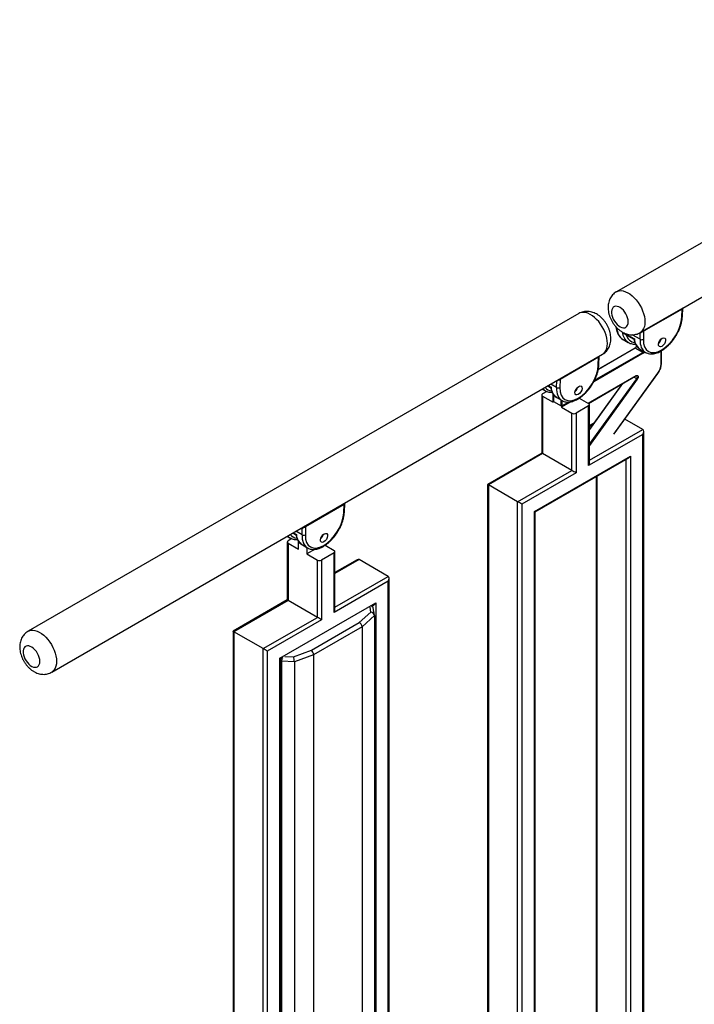
# Model space of a CAD drawing. Extents: x 192 to 1728, y 0 to 1080.
# Drawn here: x 1012 to 1099, y 439 to 566 of the extents above; entities that cross this region are included whole.
import ezdxf

# ---------------------------------------------------------------- set-up
doc = ezdxf.new("R2010")
doc.units = 0
doc.header["$MEASUREMENT"] = 0
doc.layers.get('0').update_dxf_attribs({"lineweight": 0})

msp = doc.modelspace()

# ---------------------------------------------------------------- linework, layer by layer
at = {"color": 18, "lineweight": 25, "true_color": 0x000000}
for p, q in [((1149.9, 566.46), (1089.02, 531.31)), ((1092.06, 526.03), (1152.94, 561.18)), ((1097.58, 529.19), (1092.33, 526.17)), ((1097.49, 529.08), (1092.53, 526.22)), ((1097.32, 529.07), (1097.43, 529.11)), ((1097.45, 528.03), (1097.49, 529.08)), ((1097.54, 528.16), (1097.58, 529.2)), ((1084.17, 528.51), (1013.05, 487.46)), ((1089.97, 525.94), (1091.28, 525.18)), ((1091.98, 525.97), (1092.09, 526.02)), ((1092.06, 525.18), (1092.09, 526.02)), ((1092.53, 526.22), (1092.49, 525.17)), ((1091.42, 524.04), (1086.68, 521.31)), ((1089.88, 525.15), (1090.55, 524.77)), ((1090.56, 524.76), (1090.55, 524.77)), ((1092.42, 523.48), (1091.45, 524.04)), ((1016.1, 482.18), (1087.21, 523.24)), ((1086.8, 522.97), (1081.56, 519.94)), ((1086.71, 522.86), (1081.76, 520)), ((1086.54, 522.85), (1086.66, 522.89)), ((1086.67, 521.81), (1086.71, 522.86)), ((1086.76, 521.94), (1086.8, 522.98)), ((1092.11, 523.87), (1092.77, 523.48)), ((1094.82, 522.04), (1094.82, 523.69)), ((1085.39, 516.9), (1091.54, 520.46)), ((1088.72, 512.95), (1094.37, 520.78)), ((1080.16, 519.16), (1080.5, 518.96)), ((1081.15, 519.74), (1081.32, 519.8)), ((1081.29, 518.96), (1081.32, 519.8)), ((1081.76, 520), (1081.72, 518.95)), ((1089.74, 519.41), (1085.53, 513.59)), ((1079.38, 517.97), (1079.38, 510.48)), ((1079.43, 518.74), (1079.77, 518.55)), ((1080.03, 518.44), (1079.49, 518.13)), ((1079.49, 517.82), (1079.49, 510.41)), ((1079.49, 517.82), (1080.84, 517.04)), ((1079.79, 518.54), (1079.77, 518.55)), ((1080.84, 517.04), (1080.84, 518.1)), ((1081.33, 517.65), (1082, 517.26)), ((1080.89, 517.13), (1081.86, 516.57)), ((1081.92, 517.31), (1081.92, 516.42)), ((1083.11, 517.11), (1081.92, 516.42)), ((1081.92, 516.42), (1083.27, 515.64)), ((1085.42, 516.57), (1083.8, 515.64)), ((1084.22, 517.58), (1085.42, 516.88)), ((1085.42, 508.86), (1085.42, 516.57)), ((1085.53, 509.23), (1085.53, 516.73)), ((1083.27, 508.24), (1083.27, 515.64)), ((1083.8, 515.64), (1083.8, 507.93)), ((1086.08, 514.34), (1085.53, 514.03)), ((1092.42, 513.52), (1090.1, 514.87)), ((1092.42, 512.9), (1085.42, 508.86)), ((1092.42, 411.18), (1092.42, 512.9)), ((1092.54, 411.34), (1092.54, 513.28)), ((1079.38, 510.48), (1072.38, 506.44)), ((1079.49, 510.41), (1072.49, 506.37)), ((1078.42, 502.95), (1090.81, 510.1)), ((1083.27, 508.24), (1079.49, 510.41)), ((1090.81, 510.1), (1090.81, 410.25)), ((1078.53, 502.88), (1090.54, 509.82)), ((1076.26, 504.19), (1083.27, 508.24)), ((1083.8, 507.93), (1076.8, 503.88)), ((1072.38, 506.44), (1072.38, 404.49)), ((1076.26, 504.19), (1072.49, 506.37)), ((1072.49, 506.37), (1072.49, 404.34)), ((1086.39, 507.42), (1086.39, 412.58)), ((1053.94, 503.94), (1048.69, 500.91)), ((1053.85, 503.82), (1048.89, 500.96)), ((1053.81, 502.78), (1053.85, 503.82)), ((1053.9, 502.9), (1053.94, 503.94)), ((1076.26, 402.16), (1076.26, 504.19)), ((1076.8, 503.88), (1076.8, 402.16)), ((1078.42, 403.09), (1078.42, 502.95)), ((1078.53, 403.25), (1078.53, 502.88)), ((1047.24, 500.16), (1047.64, 499.93)), ((1048.42, 499.93), (1048.45, 500.77)), ((1048.89, 500.96), (1048.85, 499.92)), ((1046.51, 499.74), (1046.91, 499.51)), ((1046.52, 499), (1046.52, 491.51)), ((1047.1, 499.43), (1046.63, 499.16)), ((1046.63, 498.85), (1046.63, 491.44)), ((1046.63, 498.85), (1047.98, 498.07)), ((1046.92, 499.5), (1046.91, 499.51)), ((1047.98, 498.07), (1047.98, 499.07)), ((1048.47, 498.61), (1049.13, 498.23)), ((1051.4, 498.58), (1052.56, 497.91)), ((1049.05, 498.27), (1049.05, 497.45)), ((1050.1, 498.05), (1049.05, 497.45)), ((1049.05, 497.45), (1050.4, 496.67)), ((1052.56, 497.6), (1050.94, 496.67)), ((1052.56, 489.89), (1052.56, 497.6)), ((1052.67, 490.26), (1052.67, 497.76)), ((1050.4, 489.26), (1050.4, 496.67)), ((1050.94, 496.67), (1050.94, 488.95)), ((1055.52, 496.7), (1052.67, 495.06)), ((1059.56, 494.55), (1055.79, 496.73)), ((1059.56, 493.93), (1052.56, 489.89)), ((1059.56, 392.21), (1059.56, 493.93)), ((1059.67, 392.36), (1059.67, 494.31)), ((1046.52, 491.51), (1039.51, 487.46)), ((1046.63, 491.44), (1039.62, 487.4)), ((1045.55, 483.98), (1057.94, 491.13)), ((1050.4, 489.26), (1046.63, 491.44)), ((1057.94, 491.13), (1057.94, 391.27)), ((1055.81, 488.59), (1057.3, 489.93)), ((1057.37, 490.67), (1057.67, 490.85)), ((1057.49, 490.68), (1057.43, 490.71)), ((1057.76, 489.53), (1057.62, 490.49)), ((1043.4, 485.22), (1050.4, 489.26)), ((1050.94, 488.95), (1043.94, 484.91)), ((1049.63, 485.02), (1055.81, 488.59)), ((1057.77, 489.49), (1056.17, 488.05)), ((1057.77, 489.49), (1057.77, 390.19)), ((1039.51, 487.46), (1039.51, 385.52)), ((1039.62, 487.4), (1039.62, 385.37)), ((1043.4, 485.22), (1039.62, 487.4)), ((1056.17, 488.05), (1049.92, 484.44)), ((1056.17, 488.05), (1056.17, 388.76)), ((1043.4, 383.19), (1043.4, 485.22)), ((1043.94, 484.91), (1043.94, 383.19)), ((1047.32, 484.16), (1049.63, 485.02)), ((1045.55, 384.12), (1045.55, 483.98)), ((1045.66, 483.91), (1045.97, 484.09)), ((1045.66, 384.28), (1045.66, 483.91)), ((1047.43, 483.52), (1045.77, 483.6)), ((1045.77, 483.6), (1045.77, 384.29)), ((1049.92, 484.44), (1047.43, 483.52)), ((1047.43, 483.52), (1047.43, 384.22)), ((1049.92, 484.44), (1049.92, 385.15))]:
    msp.add_line(p, q, dxfattribs=at)
at = {"color": 1, "lineweight": 25, "true_color": 0xff0000}
for p, q in [((1089.94, 526.03), (1091.34, 525.22)), ((1092.06, 525.18), (1091.06, 525.76)), ((1091.45, 524.04), (1086.68, 521.28)), ((1092.48, 523.39), (1086.09, 519.7)), ((1086.18, 519.88), (1092.42, 523.48)), ((1094.8, 522.01), (1094.8, 523.68)), ((1085.37, 516.92), (1091.56, 520.49)), ((1088.67, 512.91), (1094.36, 520.79)), ((1091.63, 520.08), (1091.26, 520.29)), ((1080.22, 519.2), (1080.57, 519)), ((1081.29, 518.96), (1080.55, 519.39)), ((1085.53, 511.63), (1091.63, 520.08)), ((1091.71, 520.01), (1085.53, 511.45)), ((1089.8, 519.45), (1085.53, 513.53)), ((1080.89, 518.04), (1080.89, 517.13)), ((1081.86, 516.57), (1081.86, 517.34)), ((1081.97, 517.28), (1081.97, 516.57)), ((1081.97, 516.57), (1082.84, 517.07)), ((1085.92, 514.12), (1085.53, 513.9)), ((1085.53, 509.55), (1092.42, 513.52)), ((1090.27, 410.25), (1090.27, 509.66)), ((1086.5, 507.49), (1086.5, 412.42)), ((1047.3, 500.19), (1047.7, 499.96)), ((1048.42, 499.93), (1047.63, 500.38)), ((1055.79, 496.73), (1052.67, 494.93)), ((1052.67, 490.57), (1059.56, 494.55)), ((1057.3, 489.93), (1057.2, 490.58)), ((1045.77, 483.6), (1045.66, 483.66)), ((1046.19, 484.22), (1047.32, 484.16))]:
    msp.add_line(p, q, dxfattribs=at)
for points in [[(1089.02, 531.31), (1089.15, 531.38), (1089.38, 531.44), (1089.63, 531.46), (1089.9, 531.42), (1090.18, 531.33), (1090.47, 531.2), (1090.75, 531.03), (1091.04, 530.81), (1091.31, 530.55), (1091.57, 530.26), (1091.82, 529.94), (1092.04, 529.6), (1092.23, 529.24), (1092.39, 528.87), (1092.52, 528.5), (1092.62, 528.13), (1092.67, 527.77), (1092.69, 527.43)], [(1087.84, 524.63), (1087.83, 524.97), (1087.77, 525.33), (1087.67, 525.7), (1087.54, 526.07), (1087.38, 526.44), (1087.19, 526.8), (1086.97, 527.14), (1086.73, 527.46), (1086.46, 527.75), (1086.19, 528.01), (1085.91, 528.23), (1085.62, 528.4), (1085.33, 528.54), (1085.05, 528.62), (1084.78, 528.66), (1084.53, 528.64), (1084.3, 528.58), (1084.17, 528.51)], [(1092.69, 527.43), (1092.67, 527.11), (1092.62, 526.82), (1092.52, 526.56), (1092.39, 526.34), (1092.23, 526.16), (1092.06, 526.03)], [(1087.21, 523.24), (1087.38, 523.36), (1087.54, 523.54), (1087.67, 523.76), (1087.77, 524.02), (1087.83, 524.31), (1087.84, 524.63)], [(1091.63, 520.08), (1091.68, 520.16), (1091.71, 520.25), (1091.72, 520.33), (1091.71, 520.4), (1091.68, 520.46), (1091.66, 520.48)], [(1079.77, 518.55), (1079.67, 518.61), (1079.48, 518.77)], [(1013.05, 487.46), (1013.18, 487.52), (1013.41, 487.59), (1013.66, 487.6), (1013.93, 487.56), (1014.21, 487.48), (1014.5, 487.35), (1014.79, 487.17), (1015.07, 486.95), (1015.35, 486.69), (1015.61, 486.4), (1015.85, 486.08), (1016.07, 485.74), (1016.26, 485.39), (1016.43, 485.02), (1016.56, 484.65), (1016.65, 484.28), (1016.71, 483.92), (1016.73, 483.58)], [(1016.73, 483.58), (1016.71, 483.25), (1016.65, 482.96), (1016.56, 482.7), (1016.43, 482.48), (1016.26, 482.3), (1016.1, 482.18)]]:
    msp.add_lwpolyline(points, dxfattribs=at)
at = {"color": 18, "lineweight": 25, "true_color": 0x000000}
for points in [[(1090.54, 527.43), (1090.52, 527.68), (1090.46, 527.94), (1090.37, 528.2), (1090.24, 528.46), (1090.09, 528.7), (1089.91, 528.93), (1089.72, 529.11), (1089.51, 529.27), (1089.31, 529.37), (1089.11, 529.43), (1088.92, 529.44), (1088.76, 529.4), (1088.61, 529.31), (1088.5, 529.17), (1088.43, 529), (1088.39, 528.79), (1088.39, 528.55), (1088.43, 528.3), (1088.5, 528.03), (1088.61, 527.77), (1088.76, 527.52), (1088.92, 527.29), (1089.11, 527.08), (1089.31, 526.91), (1089.51, 526.78), (1089.72, 526.7), (1089.91, 526.66), (1090.09, 526.68), (1090.24, 526.74), (1090.37, 526.86), (1090.46, 527.01), (1090.52, 527.21), (1090.54, 527.43)], [(1091.56, 520.49), (1091.64, 520.52), (1091.72, 520.52), (1091.78, 520.49), (1091.82, 520.42), (1091.83, 520.33), (1091.81, 520.23), (1091.78, 520.12), (1091.71, 520.01)], [(1094.36, 520.79), (1094.36, 520.79), (1094.37, 520.78), (1094.37, 520.78), (1094.37, 520.78)], [(1053.5, 503.77), (1053.6, 503.79), (1053.79, 503.86)], [(1048.11, 500.66), (1048.21, 500.68), (1048.45, 500.77)], [(1014.57, 483.58), (1014.55, 483.82), (1014.49, 484.08), (1014.4, 484.35), (1014.27, 484.61), (1014.12, 484.85), (1013.94, 485.07), (1013.75, 485.26), (1013.55, 485.41), (1013.34, 485.52), (1013.14, 485.58), (1012.96, 485.59), (1012.79, 485.54), (1012.65, 485.46), (1012.54, 485.32), (1012.46, 485.14), (1012.42, 484.93), (1012.42, 484.7), (1012.46, 484.44), (1012.54, 484.18), (1012.65, 483.92), (1012.79, 483.66), (1012.96, 483.43), (1013.14, 483.22), (1013.34, 483.05), (1013.55, 482.92), (1013.75, 482.84), (1013.94, 482.81), (1014.12, 482.82), (1014.27, 482.89), (1014.4, 483), (1014.49, 483.16), (1014.55, 483.35), (1014.57, 483.58)]]:
    msp.add_lwpolyline(points, dxfattribs=at)
for centre in [(1094.9, 524.79), (1084.12, 518.57), (1051.26, 499.53)]:
    msp.add_ellipse(centre, major_axis=(0.344, 0.549), ratio=0.551672, dxfattribs=at)
for points, knots in [([(1089.02, 531.31), (1089.01, 531.31), (1089.01, 531.31), (1089, 531.3), (1088.91, 531.26), (1088.82, 531.19), (1088.74, 531.12), (1088.66, 531.06), (1088.59, 530.99), (1088.52, 530.91), (1088.45, 530.84), (1088.39, 530.76), (1088.33, 530.67), (1088.28, 530.59), (1088.23, 530.5), (1088.18, 530.41), (1088.14, 530.32), (1088.1, 530.22), (1088.07, 530.13), (1088.03, 530.03), (1088.01, 529.93), (1087.99, 529.82), (1087.97, 529.72), (1087.95, 529.61), (1087.94, 529.5), (1087.94, 529.39), (1087.94, 529.28), (1087.94, 529.16), (1087.95, 529.04), (1087.96, 528.92), (1087.98, 528.81), (1088, 528.69), (1088.02, 528.56), (1088.05, 528.44), (1088.09, 528.32), (1088.12, 528.2), (1088.17, 528.08), (1088.21, 527.96), (1088.26, 527.85), (1088.32, 527.73), (1088.38, 527.62), (1088.44, 527.5), (1088.5, 527.39), (1088.57, 527.28), (1088.64, 527.17), (1088.72, 527.07), (1088.8, 526.97), (1088.88, 526.87), (1088.97, 526.77), (1089.05, 526.68), (1089.15, 526.58), (1089.24, 526.5), (1089.34, 526.41), (1089.44, 526.33), (1089.55, 526.26), (1089.64, 526.19), (1089.74, 526.13), (1089.85, 526.07), (1089.95, 526.02), (1090.05, 525.97), (1090.15, 525.93), (1090.25, 525.89), (1090.36, 525.85), (1090.46, 525.83), (1090.57, 525.8), (1090.67, 525.78), (1090.77, 525.77), (1090.87, 525.76), (1090.98, 525.76), (1091.08, 525.76), (1091.18, 525.76), (1091.28, 525.77), (1091.38, 525.79), (1091.48, 525.81), (1091.57, 525.83), (1091.67, 525.86), (1091.77, 525.89), (1091.87, 525.93), (1091.97, 525.98), (1092, 526), (1092.03, 526.02), (1092.06, 526.04)], [0, 0, 0, 0, 1, 1, 1, 2, 2, 2, 3, 3, 3, 4, 4, 4, 5, 5, 5, 6, 6, 6, 7, 7, 7, 8, 8, 8, 9, 9, 9, 10, 10, 10, 11, 11, 11, 12, 12, 12, 13, 13, 13, 14, 14, 14, 15, 15, 15, 16, 16, 16, 17, 17, 17, 18, 18, 18, 19, 19, 19, 20, 20, 20, 21, 21, 21, 22, 22, 22, 23, 23, 23, 24, 24, 24, 25, 25, 25, 26, 26, 26, 27, 27, 27, 27]), ([(1088.29, 525.25), (1088.29, 525.33), (1088.29, 525.41), (1088.28, 525.49), (1088.27, 525.61), (1088.26, 525.73), (1088.23, 525.85), (1088.21, 525.97), (1088.18, 526.09), (1088.15, 526.21), (1088.11, 526.33), (1088.07, 526.45), (1088.02, 526.57), (1087.97, 526.69), (1087.92, 526.81), (1087.86, 526.92), (1087.8, 527.03), (1087.73, 527.15), (1087.66, 527.25), (1087.59, 527.36), (1087.52, 527.47), (1087.44, 527.57), (1087.36, 527.67), (1087.27, 527.77), (1087.18, 527.86), (1087.09, 527.95), (1087, 528.04), (1086.9, 528.13), (1086.8, 528.21), (1086.69, 528.29), (1086.58, 528.36), (1086.49, 528.42), (1086.38, 528.48), (1086.28, 528.53), (1086.18, 528.58), (1086.08, 528.62), (1085.97, 528.66), (1085.87, 528.69), (1085.77, 528.72), (1085.66, 528.74), (1085.56, 528.76), (1085.46, 528.78), (1085.35, 528.78), (1085.25, 528.79), (1085.15, 528.79), (1085.05, 528.78), (1084.95, 528.78), (1084.85, 528.76), (1084.75, 528.74), (1084.65, 528.72), (1084.54, 528.69), (1084.44, 528.65), (1084.34, 528.61), (1084.26, 528.56), (1084.17, 528.51)], [0, 0, 0, 0, 1, 1, 1, 2, 2, 2, 3, 3, 3, 4, 4, 4, 5, 5, 5, 6, 6, 6, 7, 7, 7, 8, 8, 8, 9, 9, 9, 10, 10, 10, 11, 11, 11, 12, 12, 12, 13, 13, 13, 14, 14, 14, 15, 15, 15, 16, 16, 16, 17, 17, 17, 18, 18, 18, 18]), ([(1092.49, 525.17), (1092.43, 523.63), (1093.49, 523.01), (1094.86, 523.8), (1096.23, 524.59), (1097.39, 526.49), (1097.45, 528.03)], [0, 0, 0, 0, 1, 1, 1, 2, 2, 2, 2]), ([(1092.78, 523.49), (1092.82, 523.46), (1092.85, 523.44), (1092.89, 523.42), (1092.97, 523.38), (1093.05, 523.36), (1093.13, 523.34), (1093.22, 523.32), (1093.31, 523.3), (1093.4, 523.29), (1093.49, 523.29), (1093.58, 523.29), (1093.67, 523.29), (1093.77, 523.3), (1093.87, 523.32), (1093.97, 523.34), (1094.07, 523.36), (1094.17, 523.39), (1094.27, 523.43), (1094.37, 523.46), (1094.48, 523.51), (1094.58, 523.56), (1094.69, 523.61), (1094.79, 523.67), (1094.89, 523.73), (1095, 523.79), (1095.1, 523.87), (1095.2, 523.94), (1095.31, 524.02), (1095.41, 524.1), (1095.51, 524.19), (1095.61, 524.28), (1095.71, 524.37), (1095.8, 524.47), (1095.9, 524.56), (1095.99, 524.66), (1096.08, 524.77), (1096.17, 524.88), (1096.26, 524.99), (1096.35, 525.1), (1096.43, 525.21), (1096.51, 525.33), (1096.59, 525.45), (1096.67, 525.57), (1096.74, 525.69), (1096.81, 525.82), (1096.88, 525.94), (1096.95, 526.07), (1097.01, 526.19), (1097.07, 526.32), (1097.13, 526.45), (1097.18, 526.58), (1097.23, 526.7), (1097.27, 526.83), (1097.32, 526.96), (1097.36, 527.09), (1097.39, 527.22), (1097.42, 527.35), (1097.45, 527.47), (1097.48, 527.6), (1097.5, 527.72), (1097.51, 527.84), (1097.53, 527.96), (1097.53, 528.07), (1097.54, 528.1), (1097.54, 528.13), (1097.54, 528.16)], [0, 0, 0, 0, 1, 1, 1, 2, 2, 2, 3, 3, 3, 4, 4, 4, 5, 5, 5, 6, 6, 6, 7, 7, 7, 8, 8, 8, 9, 9, 9, 10, 10, 10, 11, 11, 11, 12, 12, 12, 13, 13, 13, 14, 14, 14, 15, 15, 15, 16, 16, 16, 17, 17, 17, 18, 18, 18, 19, 19, 19, 20, 20, 20, 21, 21, 21, 22, 22, 22, 22]), ([(1088.95, 526.79), (1088.96, 526.7), (1088.97, 526.6), (1088.99, 526.51), (1089.01, 526.4), (1089.04, 526.29), (1089.08, 526.18), (1089.12, 526.08), (1089.16, 525.98), (1089.21, 525.89), (1089.25, 525.79), (1089.31, 525.7), (1089.36, 525.62), (1089.42, 525.54), (1089.49, 525.47), (1089.56, 525.4), (1089.62, 525.33), (1089.69, 525.27), (1089.77, 525.22), (1089.8, 525.2), (1089.83, 525.19), (1089.85, 525.17)], [0, 0, 0, 0, 1, 1, 1, 2, 2, 2, 3, 3, 3, 4, 4, 4, 5, 5, 5, 6, 6, 6, 7, 7, 7, 7]), ([(1087.21, 523.24), (1087.27, 523.28), (1087.33, 523.31), (1087.39, 523.35), (1087.47, 523.41), (1087.55, 523.47), (1087.62, 523.55), (1087.7, 523.62), (1087.76, 523.69), (1087.82, 523.78), (1087.89, 523.86), (1087.94, 523.94), (1087.99, 524.03), (1088.04, 524.12), (1088.08, 524.21), (1088.12, 524.3), (1088.16, 524.4), (1088.19, 524.5), (1088.21, 524.6), (1088.24, 524.7), (1088.26, 524.81), (1088.27, 524.92), (1088.28, 525.03), (1088.29, 525.14), (1088.29, 525.25)], [0, 0, 0, 0, 1, 1, 1, 2, 2, 2, 3, 3, 3, 4, 4, 4, 5, 5, 5, 6, 6, 6, 7, 7, 7, 8, 8, 8, 8]), ([(1089.97, 525.94), (1089.95, 525.95), (1089.94, 525.96), (1089.92, 525.97), (1089.87, 526), (1089.83, 526.05), (1089.8, 526.1), (1089.79, 526.1), (1089.79, 526.11), (1089.78, 526.12), (1089.78, 526.12), (1089.78, 526.12), (1089.78, 526.12)], [0, 0, 0, 0, 1, 1, 1, 2, 2, 2, 3, 3, 3, 4, 4, 4, 4]), ([(1092.09, 526.02), (1092.13, 526.04), (1092.17, 526.07), (1092.22, 526.09), (1092.26, 526.12), (1092.29, 526.14), (1092.33, 526.17)], [0, 0, 0, 0, 1, 1, 1, 2, 2, 2, 2]), ([(1090.57, 524.76), (1090.6, 524.74), (1090.63, 524.72), (1090.67, 524.71), (1090.75, 524.66), (1090.83, 524.64), (1090.92, 524.62), (1091.01, 524.59), (1091.1, 524.58), (1091.19, 524.57), (1091.28, 524.56), (1091.37, 524.55), (1091.47, 524.57), (1091.47, 524.57), (1091.47, 524.57), (1091.47, 524.57)], [0, 0, 0, 0, 1, 1, 1, 2, 2, 2, 3, 3, 3, 4, 4, 4, 5, 5, 5, 5]), ([(1091.34, 525.22), (1091.34, 525.22), (1091.34, 525.22), (1091.34, 525.22), (1091.34, 525.21), (1091.33, 525.21), (1091.33, 525.21), (1091.31, 525.2), (1091.29, 525.18), (1091.28, 525.18), (1091.28, 525.18), (1091.28, 525.18), (1091.28, 525.19)], [0, 0, 0, 0, 1, 1, 1, 2, 2, 2, 3, 3, 3, 4, 4, 4, 4]), ([(1091.28, 525.19), (1091.3, 525.08), (1091.32, 524.98), (1091.35, 524.89), (1091.38, 524.78), (1091.42, 524.69), (1091.46, 524.59), (1091.5, 524.5), (1091.55, 524.42), (1091.61, 524.33), (1091.66, 524.26), (1091.72, 524.18), (1091.79, 524.11), (1091.85, 524.05), (1091.92, 523.99), (1092, 523.94), (1092.04, 523.91), (1092.08, 523.89), (1092.12, 523.86)], [0, 0, 0, 0, 1, 1, 1, 2, 2, 2, 3, 3, 3, 4, 4, 4, 5, 5, 5, 6, 6, 6, 6]), ([(1091.62, 524.32), (1091.62, 524.31), (1091.62, 524.3), (1091.62, 524.3), (1091.61, 524.26), (1091.59, 524.23), (1091.57, 524.2), (1091.55, 524.16), (1091.52, 524.13), (1091.5, 524.11), (1091.47, 524.08), (1091.45, 524.06), (1091.43, 524.05), (1091.42, 524.05), (1091.42, 524.04), (1091.42, 524.04)], [0, 0, 0, 0, 1, 1, 1, 2, 2, 2, 3, 3, 3, 4, 4, 4, 5, 5, 5, 5]), ([(1081.72, 518.95), (1081.66, 517.4), (1082.72, 516.79), (1084.09, 517.58), (1085.46, 518.37), (1086.61, 520.27), (1086.67, 521.81)], [0, 0, 0, 0, 1, 1, 1, 2, 2, 2, 2]), ([(1082, 517.26), (1082.04, 517.24), (1082.08, 517.22), (1082.12, 517.2), (1082.19, 517.16), (1082.27, 517.14), (1082.36, 517.12), (1082.44, 517.1), (1082.53, 517.08), (1082.62, 517.07), (1082.71, 517.07), (1082.8, 517.07), (1082.9, 517.07), (1082.99, 517.08), (1083.09, 517.1), (1083.19, 517.12), (1083.29, 517.14), (1083.39, 517.17), (1083.49, 517.21), (1083.6, 517.24), (1083.7, 517.29), (1083.81, 517.34), (1083.91, 517.39), (1084.01, 517.45), (1084.12, 517.51), (1084.22, 517.57), (1084.33, 517.64), (1084.43, 517.72), (1084.53, 517.8), (1084.63, 517.88), (1084.73, 517.97), (1084.83, 518.05), (1084.93, 518.15), (1085.03, 518.24), (1085.12, 518.34), (1085.22, 518.44), (1085.31, 518.55), (1085.4, 518.66), (1085.49, 518.77), (1085.57, 518.88), (1085.66, 518.99), (1085.74, 519.11), (1085.81, 519.23), (1085.89, 519.35), (1085.97, 519.47), (1086.04, 519.6), (1086.11, 519.72), (1086.17, 519.84), (1086.23, 519.97), (1086.29, 520.1), (1086.35, 520.23), (1086.4, 520.36), (1086.45, 520.48), (1086.5, 520.61), (1086.54, 520.74), (1086.58, 520.87), (1086.62, 521), (1086.65, 521.12), (1086.68, 521.25), (1086.7, 521.38), (1086.72, 521.5), (1086.74, 521.62), (1086.75, 521.74), (1086.76, 521.85), (1086.76, 521.88), (1086.76, 521.91), (1086.76, 521.94)], [0, 0, 0, 0, 1, 1, 1, 2, 2, 2, 3, 3, 3, 4, 4, 4, 5, 5, 5, 6, 6, 6, 7, 7, 7, 8, 8, 8, 9, 9, 9, 10, 10, 10, 11, 11, 11, 12, 12, 12, 13, 13, 13, 14, 14, 14, 15, 15, 15, 16, 16, 16, 17, 17, 17, 18, 18, 18, 19, 19, 19, 20, 20, 20, 21, 21, 21, 22, 22, 22, 22]), ([(1094.37, 520.78), (1094.39, 520.82), (1094.42, 520.86), (1094.45, 520.9), (1094.5, 520.97), (1094.54, 521.05), (1094.58, 521.13), (1094.62, 521.21), (1094.66, 521.29), (1094.69, 521.38), (1094.72, 521.46), (1094.74, 521.54), (1094.76, 521.62), (1094.78, 521.71), (1094.8, 521.79), (1094.81, 521.87), (1094.81, 521.93), (1094.82, 521.99), (1094.82, 522.04)], [0, 0, 0, 0, 1, 1, 1, 2, 2, 2, 3, 3, 3, 4, 4, 4, 5, 5, 5, 6, 6, 6, 6]), ([(1091.54, 520.46), (1091.56, 520.46), (1091.57, 520.47), (1091.58, 520.47), (1091.6, 520.48), (1091.62, 520.48), (1091.63, 520.48), (1091.64, 520.48), (1091.65, 520.48), (1091.66, 520.47)], [0, 0, 0, 0, 1, 1, 1, 2, 2, 2, 3, 3, 3, 3]), ([(1080.5, 518.97), (1080.52, 518.86), (1080.54, 518.76), (1080.57, 518.67), (1080.6, 518.56), (1080.64, 518.47), (1080.68, 518.37), (1080.73, 518.28), (1080.78, 518.19), (1080.83, 518.11), (1080.89, 518.03), (1080.95, 517.96), (1081.01, 517.89), (1081.08, 517.83), (1081.15, 517.77), (1081.22, 517.72), (1081.27, 517.69), (1081.32, 517.66), (1081.37, 517.63)], [0, 0, 0, 0, 1, 1, 1, 2, 2, 2, 3, 3, 3, 4, 4, 4, 5, 5, 5, 6, 6, 6, 6]), ([(1080.57, 519), (1080.57, 519), (1080.57, 519), (1080.57, 519), (1080.56, 518.99), (1080.56, 518.99), (1080.56, 518.99), (1080.53, 518.98), (1080.51, 518.96), (1080.51, 518.96), (1080.51, 518.96), (1080.51, 518.96), (1080.51, 518.97)], [0, 0, 0, 0, 1, 1, 1, 2, 2, 2, 3, 3, 3, 4, 4, 4, 4]), ([(1081.32, 519.8), (1081.36, 519.82), (1081.4, 519.84), (1081.45, 519.87), (1081.48, 519.9), (1081.52, 519.92), (1081.56, 519.94)], [0, 0, 0, 0, 1, 1, 1, 2, 2, 2, 2]), ([(1079.49, 518.13), (1079.41, 518.1), (1079.36, 518), (1079.4, 517.91), (1079.41, 517.87), (1079.45, 517.83), (1079.49, 517.82)], [0, 0, 0, 0, 1, 1, 1, 2, 2, 2, 2]), ([(1079.8, 518.54), (1079.83, 518.52), (1079.86, 518.5), (1079.89, 518.49), (1079.97, 518.44), (1080.06, 518.42), (1080.14, 518.4), (1080.23, 518.37), (1080.32, 518.36), (1080.41, 518.35), (1080.5, 518.34), (1080.6, 518.33), (1080.69, 518.35), (1080.7, 518.35), (1080.7, 518.35), (1080.7, 518.35)], [0, 0, 0, 0, 1, 1, 1, 2, 2, 2, 3, 3, 3, 4, 4, 4, 5, 5, 5, 5]), ([(1085.42, 516.57), (1085.51, 516.61), (1085.55, 516.7), (1085.52, 516.79), (1085.5, 516.83), (1085.46, 516.87), (1085.42, 516.88)], [0, 0, 0, 0, 1, 1, 1, 2, 2, 2, 2]), ([(1083.8, 507.93), (1083.66, 508.01), (1083.41, 508.15), (1083.27, 508.24), (1083.27, 508.24), (1083.27, 508.24), (1083.27, 508.24)], [0, 0, 0, 0, 1, 1, 1, 2, 2, 2, 2]), ([(1076.8, 503.88), (1076.65, 503.97), (1076.41, 504.11), (1076.26, 504.19), (1076.26, 504.19), (1076.26, 504.19), (1076.26, 504.19)], [0, 0, 0, 0, 1, 1, 1, 2, 2, 2, 2]), ([(1048.85, 499.92), (1048.79, 498.37), (1049.85, 497.76), (1051.22, 498.55), (1052.59, 499.34), (1053.75, 501.23), (1053.81, 502.78)], [0, 0, 0, 0, 1, 1, 1, 2, 2, 2, 2]), ([(1049.14, 498.23), (1049.18, 498.21), (1049.21, 498.19), (1049.25, 498.17), (1049.33, 498.13), (1049.41, 498.1), (1049.49, 498.08), (1049.58, 498.06), (1049.67, 498.05), (1049.76, 498.04), (1049.85, 498.03), (1049.94, 498.03), (1050.03, 498.04), (1050.13, 498.05), (1050.23, 498.06), (1050.33, 498.08), (1050.43, 498.11), (1050.53, 498.13), (1050.63, 498.17), (1050.73, 498.21), (1050.84, 498.25), (1050.94, 498.3), (1051.04, 498.35), (1051.15, 498.41), (1051.25, 498.48), (1051.36, 498.54), (1051.46, 498.61), (1051.56, 498.69), (1051.67, 498.76), (1051.77, 498.84), (1051.87, 498.93), (1051.97, 499.02), (1052.07, 499.11), (1052.16, 499.21), (1052.26, 499.31), (1052.35, 499.41), (1052.44, 499.52), (1052.53, 499.62), (1052.62, 499.73), (1052.71, 499.85), (1052.79, 499.96), (1052.87, 500.08), (1052.95, 500.2), (1053.03, 500.31), (1053.1, 500.44), (1053.17, 500.56), (1053.24, 500.68), (1053.31, 500.81), (1053.37, 500.94), (1053.43, 501.06), (1053.48, 501.19), (1053.54, 501.32), (1053.59, 501.45), (1053.63, 501.58), (1053.67, 501.71), (1053.72, 501.83), (1053.75, 501.96), (1053.78, 502.09), (1053.81, 502.22), (1053.84, 502.34), (1053.86, 502.47), (1053.87, 502.59), (1053.89, 502.7), (1053.89, 502.81), (1053.89, 502.84), (1053.9, 502.87), (1053.9, 502.9)], [0, 0, 0, 0, 1, 1, 1, 2, 2, 2, 3, 3, 3, 4, 4, 4, 5, 5, 5, 6, 6, 6, 7, 7, 7, 8, 8, 8, 9, 9, 9, 10, 10, 10, 11, 11, 11, 12, 12, 12, 13, 13, 13, 14, 14, 14, 15, 15, 15, 16, 16, 16, 17, 17, 17, 18, 18, 18, 19, 19, 19, 20, 20, 20, 21, 21, 21, 22, 22, 22, 22]), ([(1047.7, 499.96), (1047.7, 499.96), (1047.7, 499.96), (1047.7, 499.96), (1047.7, 499.96), (1047.69, 499.96), (1047.69, 499.95), (1047.67, 499.94), (1047.65, 499.93), (1047.64, 499.93), (1047.64, 499.93), (1047.64, 499.93), (1047.64, 499.93)], [0, 0, 0, 0, 1, 1, 1, 2, 2, 2, 3, 3, 3, 4, 4, 4, 4]), ([(1047.64, 499.93), (1047.66, 499.83), (1047.68, 499.73), (1047.71, 499.63), (1047.74, 499.53), (1047.78, 499.43), (1047.82, 499.34), (1047.86, 499.25), (1047.91, 499.16), (1047.97, 499.08), (1048.02, 499), (1048.08, 498.93), (1048.15, 498.86), (1048.21, 498.79), (1048.28, 498.73), (1048.36, 498.68), (1048.4, 498.65), (1048.45, 498.63), (1048.5, 498.6)], [0, 0, 0, 0, 1, 1, 1, 2, 2, 2, 3, 3, 3, 4, 4, 4, 5, 5, 5, 6, 6, 6, 6]), ([(1048.45, 500.77), (1048.49, 500.79), (1048.53, 500.81), (1048.58, 500.84), (1048.62, 500.86), (1048.65, 500.89), (1048.69, 500.91)], [0, 0, 0, 0, 1, 1, 1, 2, 2, 2, 2]), ([(1046.63, 499.16), (1046.54, 499.12), (1046.5, 499.03), (1046.53, 498.94), (1046.55, 498.9), (1046.58, 498.86), (1046.63, 498.85)], [0, 0, 0, 0, 1, 1, 1, 2, 2, 2, 2]), ([(1046.93, 499.51), (1046.96, 499.49), (1046.99, 499.47), (1047.03, 499.45), (1047.1, 499.41), (1047.19, 499.38), (1047.28, 499.36), (1047.37, 499.34), (1047.46, 499.32), (1047.55, 499.31), (1047.64, 499.3), (1047.73, 499.3), (1047.83, 499.31), (1047.83, 499.31), (1047.83, 499.31), (1047.83, 499.31)], [0, 0, 0, 0, 1, 1, 1, 2, 2, 2, 3, 3, 3, 4, 4, 4, 5, 5, 5, 5]), ([(1052.56, 497.6), (1052.64, 497.63), (1052.68, 497.73), (1052.65, 497.82), (1052.63, 497.86), (1052.6, 497.9), (1052.56, 497.91)], [0, 0, 0, 0, 1, 1, 1, 2, 2, 2, 2]), ([(1050.94, 488.95), (1050.79, 489.04), (1050.55, 489.18), (1050.4, 489.26), (1050.4, 489.26), (1050.4, 489.26), (1050.4, 489.26)], [0, 0, 0, 0, 1, 1, 1, 2, 2, 2, 2]), ([(1013.05, 487.46), (1013.05, 487.46), (1013.04, 487.45), (1013.03, 487.45), (1012.94, 487.4), (1012.86, 487.34), (1012.78, 487.27), (1012.7, 487.2), (1012.62, 487.13), (1012.55, 487.06), (1012.49, 486.98), (1012.42, 486.9), (1012.37, 486.82), (1012.31, 486.74), (1012.26, 486.65), (1012.22, 486.56), (1012.17, 486.46), (1012.13, 486.37), (1012.1, 486.27), (1012.07, 486.17), (1012.04, 486.07), (1012.02, 485.97), (1012, 485.86), (1011.99, 485.76), (1011.98, 485.65), (1011.97, 485.53), (1011.97, 485.42), (1011.97, 485.31), (1011.98, 485.19), (1011.99, 485.07), (1012.01, 484.95), (1012.03, 484.83), (1012.05, 484.71), (1012.09, 484.59), (1012.12, 484.47), (1012.16, 484.35), (1012.2, 484.23), (1012.25, 484.11), (1012.3, 483.99), (1012.35, 483.88), (1012.41, 483.76), (1012.47, 483.65), (1012.54, 483.54), (1012.6, 483.43), (1012.68, 483.32), (1012.75, 483.22), (1012.83, 483.11), (1012.91, 483.01), (1013, 482.92), (1013.09, 482.82), (1013.18, 482.73), (1013.27, 482.64), (1013.37, 482.56), (1013.47, 482.48), (1013.58, 482.4), (1013.68, 482.33), (1013.78, 482.27), (1013.88, 482.22), (1013.98, 482.16), (1014.08, 482.11), (1014.19, 482.07), (1014.29, 482.03), (1014.39, 482), (1014.5, 481.97), (1014.6, 481.95), (1014.7, 481.93), (1014.81, 481.92), (1014.91, 481.91), (1015.01, 481.9), (1015.11, 481.9), (1015.21, 481.91), (1015.31, 481.92), (1015.41, 481.93), (1015.51, 481.95), (1015.61, 481.98), (1015.7, 482), (1015.8, 482.04), (1015.91, 482.08), (1016, 482.13), (1016.03, 482.15), (1016.06, 482.17), (1016.09, 482.18)], [0, 0, 0, 0, 1, 1, 1, 2, 2, 2, 3, 3, 3, 4, 4, 4, 5, 5, 5, 6, 6, 6, 7, 7, 7, 8, 8, 8, 9, 9, 9, 10, 10, 10, 11, 11, 11, 12, 12, 12, 13, 13, 13, 14, 14, 14, 15, 15, 15, 16, 16, 16, 17, 17, 17, 18, 18, 18, 19, 19, 19, 20, 20, 20, 21, 21, 21, 22, 22, 22, 23, 23, 23, 24, 24, 24, 25, 25, 25, 26, 26, 26, 27, 27, 27, 27]), ([(1043.94, 484.91), (1043.79, 485), (1043.55, 485.14), (1043.4, 485.22), (1043.4, 485.22), (1043.4, 485.22), (1043.4, 485.22)], [0, 0, 0, 0, 1, 1, 1, 2, 2, 2, 2])]:
    msp.add_open_spline(points, degree=3, knots=knots, dxfattribs=at)
for points in [[(1097.49, 529.08), (1097.54, 529.11), (1097.57, 529.15), (1097.58, 529.19)], [(1092.33, 526.17), (1092.41, 526.17), (1092.48, 526.19), (1092.53, 526.22)], [(1089.85, 525.17), (1089.86, 525.16), (1089.87, 525.16), (1089.88, 525.15)], [(1092.06, 525.18), (1092.19, 525.11), (1092.36, 525.1), (1092.49, 525.17)], [(1094.46, 524.67), (1094.62, 524.81), (1094.73, 524.99), (1094.78, 525.2)], [(1086.71, 522.86), (1086.77, 522.89), (1086.8, 522.93), (1086.8, 522.97)], [(1092.48, 523.39), (1092.48, 523.42), (1092.46, 523.46), (1092.42, 523.48)], [(1094.36, 520.79), (1094.62, 521.15), (1094.78, 521.57), (1094.8, 522.01)], [(1081.29, 518.96), (1081.42, 518.89), (1081.58, 518.88), (1081.72, 518.95)], [(1081.56, 519.94), (1081.63, 519.95), (1081.7, 519.97), (1081.76, 520)], [(1083.69, 518.45), (1083.84, 518.59), (1083.95, 518.77), (1084, 518.98)], [(1091.71, 520.01), (1091.69, 520.04), (1091.66, 520.06), (1091.63, 520.08)], [(1083.27, 515.64), (1083.43, 515.55), (1083.64, 515.55), (1083.8, 515.64)], [(1092.42, 512.9), (1092.57, 513.16), (1092.57, 513.44), (1092.42, 513.52)], [(1079.49, 510.41), (1079.42, 510.46), (1079.38, 510.48), (1079.38, 510.48)], [(1090.54, 509.82), (1090.64, 509.88), (1090.74, 509.98), (1090.81, 510.1)], [(1085.42, 508.86), (1085.49, 508.98), (1085.53, 509.12), (1085.53, 509.23)], [(1072.49, 506.37), (1072.42, 506.41), (1072.38, 506.44), (1072.38, 506.44)], [(1053.85, 503.82), (1053.9, 503.85), (1053.93, 503.89), (1053.94, 503.94)], [(1078.53, 502.88), (1078.53, 502.88), (1078.49, 502.91), (1078.42, 502.95)], [(1048.42, 499.93), (1048.55, 499.85), (1048.72, 499.85), (1048.85, 499.92)], [(1048.69, 500.91), (1048.77, 500.91), (1048.84, 500.93), (1048.89, 500.96)], [(1050.82, 499.41), (1050.98, 499.55), (1051.09, 499.74), (1051.14, 499.94)], [(1050.4, 496.67), (1050.57, 496.58), (1050.77, 496.58), (1050.94, 496.67)], [(1055.79, 496.73), (1055.72, 496.77), (1055.62, 496.76), (1055.52, 496.7)], [(1059.56, 493.93), (1059.71, 494.19), (1059.71, 494.47), (1059.56, 494.55)], [(1046.63, 491.44), (1046.56, 491.48), (1046.52, 491.51), (1046.52, 491.51)], [(1057.67, 490.85), (1057.77, 490.9), (1057.87, 491.01), (1057.94, 491.13)], [(1052.56, 489.89), (1052.63, 490.01), (1052.67, 490.15), (1052.67, 490.26)], [(1057.77, 489.49), (1057.77, 489.69), (1057.56, 489.89), (1057.3, 489.93)], [(1057.62, 490.49), (1057.6, 490.59), (1057.53, 490.67), (1057.43, 490.7)], [(1056.17, 488.05), (1056.17, 488.26), (1056, 488.5), (1055.81, 488.59)], [(1039.62, 487.4), (1039.55, 487.44), (1039.51, 487.46), (1039.51, 487.46)], [(1049.92, 484.44), (1049.92, 484.65), (1049.79, 484.91), (1049.63, 485.02)], [(1045.66, 483.91), (1045.66, 483.91), (1045.62, 483.94), (1045.55, 483.98)], [(1045.86, 484.02), (1045.8, 483.89), (1045.77, 483.73), (1045.77, 483.6)], [(1047.43, 483.52), (1047.43, 483.73), (1047.38, 484.01), (1047.32, 484.16)]]:
    msp.add_open_spline(points, degree=3, dxfattribs=at)
at = {"color": 1, "lineweight": 25, "true_color": 0xff0000}
for points in [[(1097.45, 528.03), (1097.5, 528.06), (1097.53, 528.1), (1097.54, 528.16)], [(1089.04, 526.67), (1089.11, 525.97), (1089.4, 525.44), (1089.85, 525.17)], [(1089.78, 526.12), (1089.81, 525.57), (1090.09, 525.07), (1090.55, 524.77)], [(1090.29, 525.75), (1090.41, 525.22), (1090.85, 524.83), (1091.38, 524.75)], [(1091.34, 525.22), (1091.37, 524.67), (1091.65, 524.17), (1092.11, 523.87)], [(1091.45, 524.04), (1091.44, 524.05), (1091.43, 524.05), (1091.42, 524.04)], [(1091.45, 524.04), (1091.55, 524.1), (1091.61, 524.19), (1091.65, 524.29)], [(1092.06, 525.18), (1092.03, 524.37), (1092.29, 523.76), (1092.78, 523.48)], [(1092.42, 523.48), (1092.48, 523.51), (1092.52, 523.56), (1092.56, 523.61)], [(1092.48, 523.39), (1092.55, 523.43), (1092.61, 523.49), (1092.65, 523.55)], [(1086.67, 521.81), (1086.72, 521.84), (1086.76, 521.88), (1086.76, 521.94)], [(1094.8, 522.01), (1094.81, 522.02), (1094.82, 522.03), (1094.82, 522.04)], [(1091.54, 520.46), (1091.56, 520.46), (1091.56, 520.48), (1091.56, 520.49)], [(1079.81, 518.96), (1080.01, 518.72), (1080.3, 518.57), (1080.61, 518.53)], [(1080.57, 519), (1080.59, 518.45), (1080.88, 517.95), (1081.33, 517.65)], [(1081.29, 518.96), (1081.26, 518.15), (1081.51, 517.54), (1082, 517.26)], [(1053.81, 502.78), (1053.86, 502.8), (1053.89, 502.85), (1053.9, 502.9)], [(1046.91, 499.97), (1047.11, 499.71), (1047.41, 499.54), (1047.74, 499.5)], [(1047.7, 499.96), (1047.73, 499.42), (1048.01, 498.91), (1048.47, 498.61)], [(1048.42, 499.93), (1048.39, 499.12), (1048.65, 498.5), (1049.14, 498.22)], [(1046.58, 499.78), (1046.67, 499.67), (1046.78, 499.58), (1046.91, 499.51)]]:
    msp.add_open_spline(points, degree=3, dxfattribs=at)

doc.saveas('drawing.dxf')
